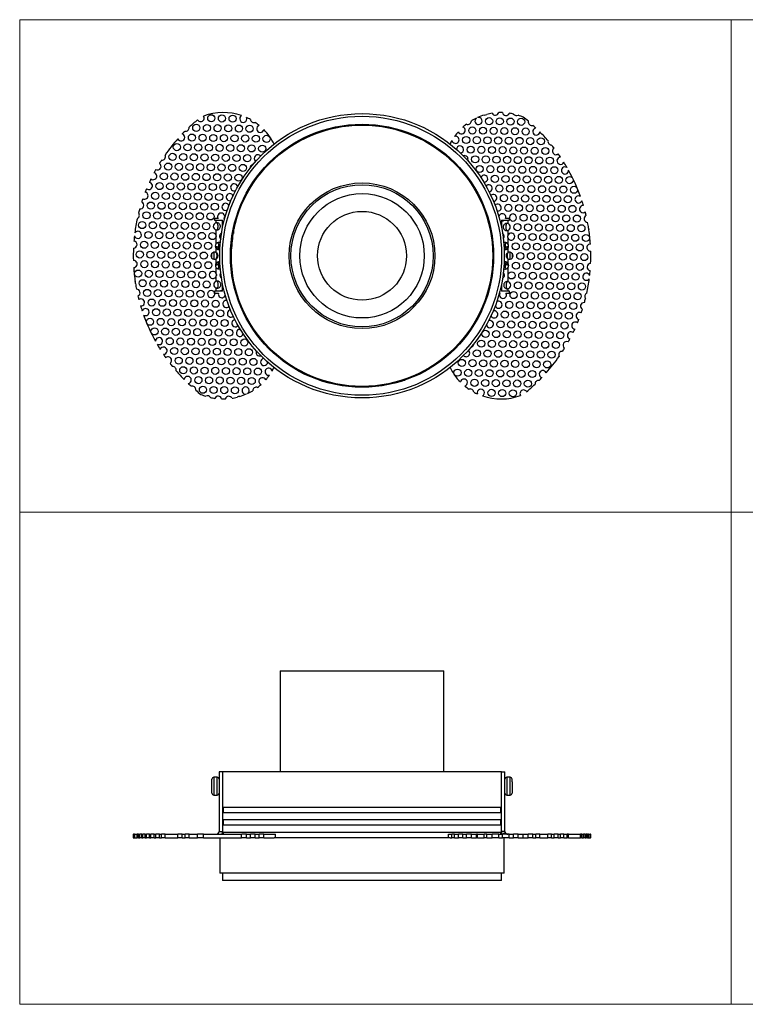
# Model space of a CAD drawing. Units: millimetres. Extents: x 10 to 410, y 10 to 287.
# Drawn here: x 10 to 214, y 10 to 287 of the extents above; entities that cross this region are included whole.
import ezdxf

# ---------------------------------------------------------------- set-up
doc = ezdxf.new("R2010")
doc.units = ezdxf.units.MM

msp = doc.modelspace()

# ---------------------------------------------------------------- linework, layer by layer
at = {"color": 7, "linetype": 'Continuous', "lineweight": 18}
for p, q in [((10, 287), (410, 287)), ((10, 287), (10, 10)), ((210, 287), (210, 10)), ((10, 148.5), (410, 148.5)), ((10, 10), (410, 10))]:
    msp.add_line(p, q, dxfattribs=at)
at = {"color": 7, "linetype": 'Continuous', "lineweight": 25}
for p, q in [((124.22, 252.89), (124.1, 252.71)), ((125.17, 252.38), (125.04, 252.31)), ((129.94, 248.84), (129.97, 248.98)), ((130.7, 248.18), (130.75, 248.26)), ((140.59, 241.28), (140.47, 241.29)), ((144.39, 233.13), (144.23, 233.14)), ((65.79, 231.08), (64.76, 231.08)), ((64.76, 231.08), (64.76, 230.58)), ((64.76, 230.58), (65.26, 230.58)), ((65.26, 229.85), (65.26, 230.58)), ((65.26, 230.58), (67.05, 230.58)), ((67.05, 228.56), (67.05, 230.58)), ((67.65, 231.08), (67.5, 231.08)), ((145.44, 230.58), (145.44, 228.56)), ((145.44, 230.58), (145.63, 230.58)), ((145.63, 230.58), (145.63, 230.41)), ((145.63, 230.58), (146.23, 230.58)), ((146.23, 230.58), (147.23, 230.58)), ((147.7, 231.08), (146.61, 231.08)), ((147.23, 230.58), (147.23, 229.64)), ((147.23, 230.58), (147.73, 230.58)), ((147.73, 230.58), (147.73, 230.98)), ((65.26, 224.02), (65.26, 227.87)), ((70.08, 227.96), (70.03, 227.97)), ((147.23, 227.74), (147.23, 226.24)), ((69.93, 226.97), (69.79, 226.93)), ((147.23, 225.7), (147.23, 223.94)), ((65.55, 223.08), (65.01, 223.08)), ((65.26, 221.45), (65.26, 222.63)), ((66.38, 223.79), (65.97, 223.79)), ((65.97, 222.86), (65.97, 223.79)), ((66.31, 222.86), (65.97, 222.86)), ((143.26, 221.81), (143.22, 221.88)), ((146.11, 223.85), (146.52, 223.85)), ((146.19, 222.76), (146.52, 222.76)), ((146.52, 223.85), (146.52, 222.76)), ((147.44, 223.08), (146.94, 223.08)), ((147.23, 222.66), (147.23, 221.45)), ((64.05, 221.08), (64.05, 221.29)), ((64.05, 220.08), (64.05, 221.08)), ((64.05, 219.88), (64.05, 220.08)), ((65.26, 218.51), (65.26, 219.72)), ((69.25, 221.07), (69.38, 221)), ((69.26, 219.36), (69.32, 219.26)), ((69.28, 220), (69.5, 219.98)), ((147.23, 219.72), (147.23, 218.54)), ((148.44, 221.29), (148.44, 220.85)), ((148.44, 220.85), (148.44, 219.88)), ((65.05, 218.08), (65.55, 218.08)), ((65.26, 215.47), (65.26, 217.22)), ((66.31, 218.41), (65.97, 218.41)), ((65.97, 217.32), (65.97, 218.41)), ((66.38, 217.32), (65.97, 217.32)), ((146.12, 217.38), (146.52, 217.38)), ((146.18, 218.31), (146.52, 218.31)), ((146.52, 218.31), (146.52, 217.38)), ((146.94, 218.08), (147.48, 218.08)), ((147.23, 217.15), (147.23, 213.3)), ((65.26, 213.43), (65.26, 214.93)), ((65.26, 210.58), (64.76, 210.58)), ((64.76, 210.58), (64.76, 210.19)), ((65.26, 210.58), (65.26, 211.53)), ((66.27, 210.58), (65.26, 210.58)), ((66.87, 210.58), (66.27, 210.58)), ((66.87, 210.58), (66.87, 210.76)), ((67.05, 210.58), (66.87, 210.58)), ((67.05, 210.58), (67.05, 212.61)), ((145.44, 212.61), (145.44, 210.58)), ((147.23, 210.58), (145.44, 210.58)), ((147.23, 211.32), (147.23, 210.58)), ((147.73, 210.58), (147.23, 210.58)), ((147.73, 210.08), (147.73, 210.58)), ((64.8, 210.08), (65.89, 210.08)), ((68.1, 208.04), (68.27, 208.03)), ((144.84, 210.08), (144.99, 210.08)), ((146.71, 210.08), (147.73, 210.08)), ((71.9, 199.88), (72.02, 199.88)), ((124.33, 188.3), (124.32, 188.45)), ((125.23, 188.86), (125.14, 189.06)), ((117.93, 185.6), (117.96, 185.52)), ((118.87, 185.94), (118.98, 185.84)), ((83.25, 103.86), (83.25, 75.36)), ((83.25, 103.86), (129.25, 103.86)), ((129.25, 75.36), (129.25, 103.86)), ((67.05, 75.36), (66.05, 75.36)), ((66.05, 75.36), (66.05, 58.65)), ((67.05, 75.36), (67.05, 58.65)), ((145.45, 75.36), (67.05, 75.36)), ((145.44, 75.36), (146.44, 75.36)), ((145.44, 58.65), (145.44, 75.36)), ((146.44, 58.65), (146.44, 75.36)), ((64.05, 73.29), (64.05, 73.36)), ((64.05, 71.86), (64.05, 73.29)), ((65.55, 73.86), (64.55, 73.86)), ((147.94, 73.86), (146.94, 73.86)), ((148.44, 72.55), (148.44, 73.36)), ((148.44, 72.55), (148.44, 71.62)), ((64.05, 70.86), (64.05, 71.86)), ((64.05, 69.42), (64.05, 70.86)), ((64.05, 69.36), (64.05, 69.42)), ((148.44, 71.62), (148.44, 69.75)), ((148.44, 69.75), (148.44, 69.37)), ((148.44, 69.37), (148.44, 69.36)), ((64.55, 68.86), (65.55, 68.86)), ((146.94, 68.86), (147.94, 68.86)), ((145.45, 65.36), (67.05, 65.36)), ((145.45, 63.86), (67.05, 63.86)), ((67.25, 65.36), (67.25, 63.86)), ((145.25, 63.86), (145.25, 65.36)), ((145.45, 61.86), (67.05, 61.86)), ((67.25, 61.86), (67.25, 60.36)), ((145.25, 60.36), (145.25, 61.86)), ((66.05, 58.65), (67.05, 58.65)), ((145.45, 60.36), (67.05, 60.36)), ((67.05, 58.53), (67.05, 58.36)), ((145.45, 58.36), (67.05, 58.36)), ((67.25, 58.36), (67.25, 57.86)), ((145.25, 57.86), (145.25, 58.36)), ((146.44, 58.65), (145.44, 58.65)), ((145.45, 58.36), (145.45, 58.53)), ((145.63, 57.86), (146.52, 58.3)), ((41.94, 57.86), (41.94, 56.86)), ((41.94, 57.86), (41.99, 57.86)), ((41.94, 56.86), (41.99, 56.86)), ((41.99, 56.86), (41.99, 57.86)), ((42.12, 57.86), (41.99, 57.86)), ((42.12, 56.86), (41.99, 56.86)), ((42.12, 56.86), (42.12, 57.86)), ((42.12, 57.86), (42.26, 57.86)), ((42.12, 56.86), (42.26, 56.86)), ((42.26, 56.86), (42.26, 57.86)), ((42.36, 57.86), (42.26, 57.86)), ((42.36, 56.86), (42.26, 56.86)), ((42.36, 56.86), (42.36, 57.86)), ((42.36, 57.86), (43.07, 57.86)), ((42.36, 56.86), (43.07, 56.86)), ((43.07, 56.86), (43.07, 57.86)), ((43.43, 57.86), (43.07, 57.86)), ((43.43, 56.86), (43.07, 56.86)), ((43.43, 56.86), (43.43, 57.86)), ((43.43, 57.86), (43.73, 57.86)), ((43.43, 56.86), (43.73, 56.86)), ((43.73, 56.86), (43.73, 57.86)), ((44.29, 57.86), (43.73, 57.86)), ((44.29, 56.86), (43.73, 56.86)), ((44.29, 56.86), (44.29, 57.86)), ((44.29, 57.86), (44.61, 57.86)), ((44.29, 56.86), (44.61, 56.86)), ((44.61, 56.86), (44.61, 57.86)), ((45.29, 57.86), (44.61, 57.86)), ((45.29, 56.86), (44.61, 56.86)), ((45.29, 56.86), (45.29, 57.86)), ((45.29, 57.86), (45.68, 57.86)), ((45.29, 56.86), (45.68, 56.86)), ((45.68, 56.86), (45.68, 57.86)), ((46.45, 57.86), (45.68, 57.86)), ((46.45, 56.86), (45.68, 56.86)), ((46.45, 56.86), (46.45, 57.86)), ((46.45, 57.86), (46.91, 57.86)), ((46.45, 56.86), (46.91, 56.86)), ((46.91, 56.86), (46.91, 57.86)), ((47.8, 57.86), (46.91, 57.86)), ((47.8, 56.86), (46.91, 56.86)), ((47.8, 56.86), (47.8, 57.86)), ((47.8, 57.86), (48.29, 57.86)), ((47.8, 56.86), (48.29, 56.86)), ((48.29, 56.86), (48.29, 57.86)), ((49.3, 57.86), (48.29, 57.86)), ((49.3, 56.86), (48.29, 56.86)), ((49.3, 56.86), (49.3, 57.86)), ((49.3, 57.86), (49.87, 57.86)), ((49.3, 56.86), (49.87, 56.86)), ((49.87, 56.86), (49.87, 57.86)), ((50.85, 57.86), (49.87, 57.86)), ((50.85, 56.86), (49.87, 56.86)), ((50.85, 56.86), (50.85, 57.86)), ((50.85, 57.86), (54.48, 57.86)), ((50.85, 56.86), (54.48, 56.86)), ((54.48, 56.86), (54.48, 57.86)), ((55.7, 57.86), (54.48, 57.86)), ((55.7, 56.86), (54.48, 56.86)), ((55.7, 56.86), (55.7, 57.86)), ((55.7, 57.86), (56.48, 57.86)), ((55.7, 56.86), (56.48, 56.86)), ((56.48, 56.86), (56.48, 57.86)), ((57.62, 57.86), (56.48, 57.86)), ((57.62, 56.86), (56.48, 56.86)), ((57.62, 56.86), (57.62, 57.86)), ((57.62, 57.86), (59.98, 57.86)), ((57.62, 56.86), (59.98, 56.86)), ((59.98, 56.86), (59.98, 57.86)), ((61.68, 57.86), (59.98, 57.86)), ((61.68, 56.86), (59.98, 56.86)), ((61.68, 56.86), (61.68, 57.86)), ((61.68, 57.86), (72.4, 57.86)), ((61.68, 56.86), (72.4, 56.86)), ((66.25, 56.86), (66.25, 46.86)), ((73.78, 56.86), (72.39, 56.86)), ((72.4, 56.86), (72.4, 57.86)), ((73.78, 57.86), (72.41, 57.86)), ((73.78, 56.86), (73.78, 57.86)), ((73.78, 57.86), (74.85, 57.86)), ((73.78, 56.86), (74.85, 56.86)), ((74.85, 56.86), (74.85, 57.86)), ((76.18, 57.86), (74.85, 57.86)), ((76.18, 56.86), (74.85, 56.86)), ((76.18, 56.86), (76.18, 57.86)), ((76.18, 57.86), (77.36, 57.86)), ((76.18, 56.86), (77.36, 56.86)), ((78.61, 57.86), (77.35, 57.86)), ((78.61, 56.86), (77.35, 56.86)), ((77.36, 56.86), (77.36, 57.86)), ((78.61, 56.86), (78.61, 57.86)), ((78.61, 57.86), (81.94, 57.86)), ((78.61, 56.86), (81.51, 56.86)), ((130.98, 56.86), (81.51, 56.86)), ((81.94, 56.86), (81.94, 57.86)), ((130.55, 56.86), (130.55, 57.86)), ((130.55, 57.86), (131.53, 57.86)), ((130.98, 56.86), (131.53, 56.86)), ((131.53, 56.86), (131.53, 57.86)), ((132.28, 57.86), (131.53, 57.86)), ((132.28, 56.86), (131.53, 56.86)), ((132.28, 56.86), (132.28, 57.86)), ((132.28, 57.86), (133.33, 57.86)), ((132.28, 56.86), (133.33, 56.86)), ((133.33, 56.86), (133.33, 57.86)), ((134.63, 57.86), (133.33, 57.86)), ((134.63, 56.86), (133.33, 56.86)), ((134.63, 56.86), (134.63, 57.86)), ((134.63, 57.86), (135.62, 57.86)), ((134.63, 56.86), (135.62, 56.86)), ((135.62, 56.86), (135.62, 57.86)), ((136.98, 57.86), (135.62, 57.86)), ((136.98, 56.86), (135.62, 56.86)), ((136.98, 56.86), (136.98, 57.86)), ((136.98, 57.86), (138.42, 57.86)), ((136.98, 56.86), (138.42, 56.86)), ((138.42, 56.86), (138.42, 57.86)), ((138.71, 57.86), (138.42, 57.86)), ((138.71, 56.86), (138.42, 56.86)), ((138.71, 56.86), (138.71, 57.86)), ((138.71, 57.86), (140.6, 57.86)), ((138.71, 56.86), (140.6, 56.86)), ((140.6, 56.86), (140.6, 57.86)), ((141.33, 57.86), (140.6, 57.86)), ((141.33, 56.86), (140.6, 56.86)), ((141.33, 56.86), (141.33, 57.86)), ((141.33, 57.86), (142.81, 57.86)), ((141.33, 56.86), (142.81, 56.86)), ((142.81, 56.86), (142.81, 57.86)), ((144.68, 57.86), (142.81, 57.86)), ((144.68, 56.86), (142.81, 56.86)), ((144.68, 56.86), (144.68, 57.86)), ((144.68, 57.86), (145.73, 57.86)), ((144.68, 56.86), (145.73, 56.86)), ((145.73, 56.86), (145.73, 57.86)), ((147.64, 57.86), (145.73, 57.86)), ((147.64, 56.86), (145.73, 56.86)), ((146.25, 46.86), (146.25, 56.86)), ((146.7, 57.86), (146.79, 57.99)), ((147.64, 56.86), (147.64, 57.86)), ((147.64, 57.86), (148.87, 57.86)), ((147.64, 56.86), (148.87, 56.86)), ((148.87, 56.86), (148.87, 57.86)), ((150.16, 57.86), (148.87, 57.86)), ((150.16, 56.86), (148.87, 56.86)), ((150.16, 56.86), (150.16, 57.86)), ((150.16, 57.86), (151.55, 57.86)), ((150.16, 56.86), (151.55, 56.86)), ((151.55, 56.86), (151.55, 57.86)), ((151.55, 57.86), (153, 57.86)), ((151.55, 56.86), (153, 56.86)), ((153, 56.86), (153, 57.86)), ((154.29, 57.86), (153, 57.86)), ((154.29, 56.86), (153, 56.86)), ((154.29, 56.86), (154.29, 57.86)), ((154.29, 57.86), (155.12, 57.86)), ((154.29, 56.86), (155.12, 56.86)), ((155.12, 56.86), (155.12, 57.86)), ((156.24, 57.86), (155.12, 57.86)), ((156.24, 56.86), (155.12, 56.86)), ((156.24, 56.86), (156.24, 57.86)), ((156.24, 57.86), (158.53, 57.86)), ((156.24, 56.86), (158.53, 56.86)), ((158.53, 56.86), (158.53, 57.86)), ((159.53, 57.86), (158.53, 57.86)), ((159.53, 56.86), (158.53, 56.86)), ((159.53, 56.86), (159.53, 57.86)), ((159.53, 57.86), (160.23, 57.86)), ((159.53, 56.86), (160.23, 56.86)), ((160.23, 56.86), (160.23, 57.86)), ((161.42, 57.86), (160.23, 57.86)), ((161.42, 56.86), (160.23, 56.86)), ((161.42, 56.86), (161.42, 57.86)), ((161.42, 57.86), (162.07, 57.86)), ((161.42, 56.86), (162.07, 56.86)), ((162.07, 56.86), (162.07, 57.86)), ((162.97, 57.86), (162.07, 57.86)), ((162.97, 56.86), (162.07, 56.86)), ((162.97, 56.86), (162.97, 57.86)), ((162.97, 57.86), (163.88, 57.86)), ((162.97, 56.86), (163.88, 56.86)), ((163.88, 56.86), (163.88, 57.86)), ((164.32, 57.86), (163.88, 57.86)), ((164.32, 56.86), (163.88, 56.86)), ((164.32, 56.86), (164.32, 57.86)), ((164.32, 57.86), (167.66, 57.86)), ((164.32, 56.86), (167.66, 56.86)), ((167.66, 56.86), (167.66, 57.86)), ((168.06, 57.86), (167.66, 57.86)), ((168.06, 56.86), (167.66, 56.86)), ((168.06, 56.86), (168.06, 57.86)), ((168.06, 57.86), (168.5, 57.86)), ((168.06, 56.86), (168.5, 56.86)), ((168.5, 56.86), (168.5, 57.86)), ((168.99, 57.86), (168.5, 57.86)), ((168.99, 56.86), (168.5, 56.86)), ((168.99, 56.86), (168.99, 57.86)), ((168.99, 57.86), (169.24, 57.86)), ((168.99, 56.86), (169.24, 56.86)), ((169.24, 56.86), (169.24, 57.86)), ((169.65, 57.86), (169.24, 57.86)), ((169.65, 56.86), (169.24, 56.86)), ((169.65, 56.86), (169.65, 57.86)), ((169.65, 57.86), (169.93, 57.86)), ((169.65, 56.86), (169.93, 56.86)), ((169.93, 56.86), (169.93, 57.86)), ((170.02, 57.86), (169.93, 57.86)), ((170.02, 56.86), (169.93, 56.86)), ((170.02, 56.86), (170.02, 57.86)), ((170.02, 57.86), (170.44, 57.86)), ((170.02, 56.86), (170.44, 56.86)), ((170.44, 56.86), (170.44, 57.86)), ((170.54, 57.86), (170.44, 57.86)), ((170.54, 56.86), (170.44, 56.86)), ((170.54, 56.86), (170.54, 57.86)), ((170.54, 57.86), (170.55, 57.86)), ((170.54, 56.86), (170.55, 56.86)), ((170.55, 56.86), (170.55, 57.86)), ((146.25, 46.86), (66.25, 46.86)), ((67, 46.86), (67, 44.86)), ((145.5, 44.86), (67, 44.86)), ((145.5, 44.86), (145.5, 46.86))]:
    msp.add_line(p, q, dxfattribs=at)
at = {"color": 8, "linetype": 'Continuous', "lineweight": 25}
for p, q in [((65.55, 222.43), (65.55, 223.08)), ((146.94, 223.08), (146.94, 222.47)), ((64.55, 221.56), (64.55, 219.61)), ((147.94, 219.61), (147.94, 221.56)), ((65.55, 218.08), (65.55, 218.7)), ((146.94, 218.73), (146.94, 218.08)), ((64.55, 73.86), (64.55, 68.86)), ((65.55, 68.86), (65.55, 73.86)), ((146.94, 73.86), (146.94, 68.86)), ((147.94, 68.86), (147.94, 73.86))]:
    msp.add_line(p, q, dxfattribs=at)
at = {"color": 7, "linetype": 'Continuous', "lineweight": 25, "flags": 128}
for points in [[(130.62, 248.36), (130.42, 248.5), (130.13, 248.7), (129.77, 248.96), (129.34, 249.26), (128.86, 249.6), (128.34, 249.97), (127.8, 250.36), (127.24, 250.75), (126.7, 251.13), (126.17, 251.51), (125.69, 251.85), (125.25, 252.16), (124.88, 252.42), (124.59, 252.63), (124.38, 252.78), (124.25, 252.86), (124.22, 252.89)], [(130.62, 248.36), (130.75, 248.05), (130.86, 247.8)], [(130.75, 248.26), (130.73, 248.28), (130.62, 248.36)], [(70.03, 227.97), (70.03, 227.97), (70.02, 227.9), (70, 227.73), (69.98, 227.45), (69.94, 227.06), (69.9, 226.59), (69.85, 226.05), (69.79, 225.44), (69.73, 224.79), (69.67, 224.12), (69.61, 223.45), (69.54, 222.79), (69.49, 222.16), (69.43, 221.59), (69.39, 221.09), (69.35, 220.67), (69.32, 220.34), (69.3, 220.12), (69.29, 220.01), (69.28, 220)], [(117.96, 185.52), (118.02, 185.55), (118.17, 185.62), (118.42, 185.73), (118.77, 185.89), (119.2, 186.09), (119.69, 186.32), (120.24, 186.57), (120.83, 186.84), (121.44, 187.12), (122.06, 187.4), (122.66, 187.68), (123.23, 187.94), (123.76, 188.19), (124.22, 188.4), (124.61, 188.58), (124.91, 188.72), (125.11, 188.81), (125.22, 188.86), (125.23, 188.86)]]:
    msp.add_lwpolyline(points, dxfattribs=at)
at = {"color": 7, "linetype": 'Continuous', "lineweight": 25}
for centre, radius in [((106.25, 220.58), 40), ((63.85, 259.27), 1), ((66.85, 259.21), 1), ((106.25, 220.58), 39.25), ((69.85, 259.16), 1), ((141.98, 258.44), 1), ((144.98, 258.39), 1), ((147.98, 258.33), 1), ((150.98, 258.28), 1), ((59.63, 256.58), 1), ((62.63, 256.53), 1), ((65.63, 256.47), 1), ((68.63, 256.42), 1), ((106.25, 220.58), 37), ((106.25, 220.58), 36.75), ((71.63, 256.37), 1), ((74.62, 256.32), 1), ((137.25, 255.83), 1), ((140.25, 255.77), 1), ((143.25, 255.72), 1), ((146.25, 255.67), 1), ((149.25, 255.62), 1), ((152.25, 255.56), 1), ((54.19, 251.15), 1), ((57.19, 251.1), 1), ((58.41, 253.84), 1), ((61.41, 253.79), 1), ((64.41, 253.73), 1), ((67.41, 253.68), 1), ((70.4, 253.63), 1), ((73.4, 253.58), 1), ((76.4, 253.52), 1), ((79.4, 253.47), 1), ((135.52, 253.16), 1), ((138.52, 253.11), 1), ((141.52, 253.05), 1), ((144.52, 253), 1), ((147.52, 252.95), 1), ((150.52, 252.9), 1), ((153.52, 252.84), 1), ((156.52, 252.79), 1), ((52.97, 248.41), 1), ((55.97, 248.36), 1), ((58.97, 248.3), 1), ((60.19, 251.05), 1), ((63.19, 250.99), 1), ((66.19, 250.94), 1), ((69.18, 250.89), 1), ((72.18, 250.84), 1), ((75.18, 250.78), 1), ((78.18, 250.73), 1), ((136.79, 250.44), 1), ((139.79, 250.39), 1), ((142.79, 250.34), 1), ((145.79, 250.28), 1), ((148.78, 250.23), 1), ((151.78, 250.18), 1), ((154.78, 250.13), 1), ((157.78, 250.07), 1), ((51.75, 245.67), 1), ((54.75, 245.62), 1), ((57.75, 245.56), 1), ((61.97, 248.25), 1), ((64.97, 248.2), 1), ((67.96, 248.15), 1), ((70.96, 248.1), 1), ((73.96, 248.04), 1), ((138.05, 247.72), 1), ((141.05, 247.67), 1), ((144.05, 247.62), 1), ((147.05, 247.56), 1), ((150.05, 247.51), 1), ((153.05, 247.46), 1), ((156.05, 247.41), 1), ((159.05, 247.35), 1), ((50.53, 242.93), 1), ((53.53, 242.88), 1), ((56.53, 242.82), 1), ((59.53, 242.77), 1), ((60.75, 245.51), 1), ((63.74, 245.46), 1), ((66.74, 245.41), 1), ((69.74, 245.35), 1), ((72.74, 245.3), 1), ((139.32, 245), 1), ((142.32, 244.95), 1), ((145.32, 244.9), 1), ((148.32, 244.84), 1), ((151.32, 244.79), 1), ((154.32, 244.74), 1), ((157.32, 244.69), 1), ((160.32, 244.64), 1), ((49.31, 240.19), 1), ((52.31, 240.13), 1), ((55.31, 240.08), 1), ((58.3, 240.03), 1), ((62.52, 242.72), 1), ((65.52, 242.67), 1), ((68.52, 242.61), 1), ((71.52, 242.56), 1), ((106.25, 220.58), 20.5), ((143.59, 242.23), 1), ((146.59, 242.18), 1), ((149.59, 242.13), 1), ((152.59, 242.07), 1), ((155.59, 242.02), 1), ((158.59, 241.97), 1), ((161.59, 241.92), 1), ((164.59, 241.86), 1), ((48.09, 237.45), 1), ((51.09, 237.39), 1), ((54.09, 237.34), 1), ((57.08, 237.29), 1), ((60.08, 237.24), 1), ((61.3, 239.98), 1), ((64.3, 239.93), 1), ((67.3, 239.87), 1), ((106.25, 220.58), 20), ((144.86, 239.51), 1), ((147.86, 239.46), 1), ((150.86, 239.41), 1), ((153.86, 239.35), 1), ((156.86, 239.3), 1), ((159.86, 239.25), 1), ((162.85, 239.2), 1), ((165.85, 239.15), 1), ((46.87, 234.71), 1), ((49.87, 234.65), 1), ((52.86, 234.6), 1), ((55.86, 234.55), 1), ((58.86, 234.5), 1), ((63.08, 237.18), 1), ((66.08, 237.13), 1), ((106.25, 220.58), 17.5), ((146.13, 236.79), 1), ((149.12, 236.74), 1), ((152.12, 236.69), 1), ((155.12, 236.64), 1), ((158.12, 236.58), 1), ((161.12, 236.53), 1), ((164.12, 236.48), 1), ((45.65, 231.97), 1), ((48.65, 231.91), 1), ((51.64, 231.86), 1), ((54.64, 231.81), 1), ((57.64, 231.76), 1), ((60.64, 231.7), 1), ((61.86, 234.44), 1), ((64.86, 234.39), 1), ((106.25, 220.58), 12.5), ((147.39, 234.07), 1), ((150.39, 234.02), 1), ((153.39, 233.97), 1), ((156.39, 233.92), 1), ((159.39, 233.86), 1), ((162.39, 233.81), 1), ((165.39, 233.76), 1), ((44.43, 229.22), 1), ((47.42, 229.17), 1), ((50.42, 229.12), 1), ((53.42, 229.07), 1), ((56.42, 229.02), 1), ((59.42, 228.96), 1), ((62.42, 228.91), 1), ((63.64, 231.65), 1), ((151.66, 231.3), 1), ((154.66, 231.25), 1), ((157.66, 231.2), 1), ((160.66, 231.15), 1), ((163.66, 231.09), 1), ((166.66, 231.04), 1), ((46.2, 226.43), 1), ((49.2, 226.38), 1), ((52.2, 226.33), 1), ((55.2, 226.27), 1), ((58.2, 226.22), 1), ((61.2, 226.17), 1), ((149.93, 228.64), 1), ((152.93, 228.58), 1), ((155.93, 228.53), 1), ((158.93, 228.48), 1), ((161.93, 228.43), 1), ((164.93, 228.37), 1), ((167.93, 228.32), 1), ((44.98, 223.69), 1), ((47.98, 223.64), 1), ((50.98, 223.59), 1), ((53.98, 223.53), 1), ((56.98, 223.48), 1), ((59.98, 223.43), 1), ((62.98, 223.38), 1), ((64.2, 226.12), 1), ((151.2, 225.92), 1), ((154.2, 225.86), 1), ((157.2, 225.81), 1), ((160.2, 225.76), 1), ((163.19, 225.71), 1), ((166.19, 225.66), 1), ((169.19, 225.6), 1), ((43.76, 220.95), 1), ((46.76, 220.9), 1), ((49.76, 220.85), 1), ((52.76, 220.79), 1), ((55.76, 220.74), 1), ((58.76, 220.69), 1), ((61.76, 220.64), 1), ((149.47, 223.25), 1), ((152.46, 223.2), 1), ((155.46, 223.15), 1), ((158.46, 223.09), 1), ((161.46, 223.04), 1), ((164.46, 222.99), 1), ((167.46, 222.94), 1), ((45.03, 218.23), 1), ((48.03, 218.18), 1), ((51.03, 218.13), 1), ((54.03, 218.07), 1), ((57.03, 218.02), 1), ((60.03, 217.97), 1), ((63.03, 217.92), 1), ((150.73, 220.53), 1), ((153.73, 220.48), 1), ((156.73, 220.43), 1), ((159.73, 220.37), 1), ((162.73, 220.32), 1), ((165.73, 220.27), 1), ((168.73, 220.22), 1), ((43.3, 215.57), 1), ((46.3, 215.51), 1), ((49.3, 215.46), 1), ((52.3, 215.41), 1), ((55.3, 215.36), 1), ((58.3, 215.3), 1), ((61.3, 215.25), 1), ((149.51, 217.79), 1), ((152.51, 217.74), 1), ((155.51, 217.69), 1), ((158.51, 217.63), 1), ((161.51, 217.58), 1), ((164.51, 217.53), 1), ((167.51, 217.48), 1), ((44.57, 212.85), 1), ((47.57, 212.79), 1), ((50.57, 212.74), 1), ((53.57, 212.69), 1), ((56.57, 212.64), 1), ((59.57, 212.58), 1), ((62.57, 212.53), 1), ((148.29, 215.05), 1), ((151.29, 215), 1), ((154.29, 214.95), 1), ((157.29, 214.89), 1), ((160.29, 214.84), 1), ((163.29, 214.79), 1), ((166.29, 214.74), 1), ((45.84, 210.13), 1), ((48.84, 210.07), 1), ((51.84, 210.02), 1), ((54.83, 209.97), 1), ((57.83, 209.92), 1), ((60.83, 209.87), 1), ((150.07, 212.26), 1), ((153.07, 212.21), 1), ((156.07, 212.15), 1), ((159.07, 212.1), 1), ((162.07, 212.05), 1), ((165.07, 212), 1), ((168.07, 211.94), 1), ((47.1, 207.41), 1), ((50.1, 207.36), 1), ((53.1, 207.3), 1), ((56.1, 207.25), 1), ((59.1, 207.2), 1), ((62.1, 207.15), 1), ((65.1, 207.09), 1), ((147.63, 206.78), 1), ((148.85, 209.52), 1), ((151.85, 209.46), 1), ((154.85, 209.41), 1), ((157.85, 209.36), 1), ((160.85, 209.31), 1), ((163.85, 209.25), 1), ((166.85, 209.2), 1), ((48.37, 204.69), 1), ((51.37, 204.64), 1), ((54.37, 204.58), 1), ((57.37, 204.53), 1), ((60.37, 204.48), 1), ((63.37, 204.43), 1), ((66.37, 204.38), 1), ((146.41, 204.04), 1), ((149.41, 203.98), 1), ((150.63, 206.72), 1), ((153.63, 206.67), 1), ((156.63, 206.62), 1), ((159.63, 206.57), 1), ((162.63, 206.51), 1), ((165.63, 206.46), 1), ((46.64, 202.02), 1), ((49.64, 201.97), 1), ((52.64, 201.92), 1), ((55.64, 201.87), 1), ((58.64, 201.81), 1), ((61.64, 201.76), 1), ((64.64, 201.71), 1), ((67.64, 201.66), 1), ((145.19, 201.29), 1), ((148.19, 201.24), 1), ((152.41, 203.93), 1), ((155.41, 203.88), 1), ((158.41, 203.83), 1), ((161.41, 203.77), 1), ((164.41, 203.72), 1), ((47.91, 199.3), 1), ((50.91, 199.25), 1), ((53.91, 199.2), 1), ((56.91, 199.15), 1), ((59.91, 199.09), 1), ((62.91, 199.04), 1), ((65.91, 198.99), 1), ((68.9, 198.94), 1), ((140.97, 198.61), 1), ((143.97, 198.55), 1), ((146.97, 198.5), 1), ((149.97, 198.45), 1), ((151.19, 201.19), 1), ((154.19, 201.14), 1), ((157.19, 201.09), 1), ((160.19, 201.03), 1), ((163.19, 200.98), 1), ((52.18, 196.53), 1), ((55.17, 196.48), 1), ((58.17, 196.43), 1), ((61.17, 196.38), 1), ((64.17, 196.32), 1), ((67.17, 196.27), 1), ((70.17, 196.22), 1), ((73.17, 196.17), 1), ((139.75, 195.87), 1), ((142.75, 195.81), 1), ((145.75, 195.76), 1), ((148.75, 195.71), 1), ((152.97, 198.4), 1), ((155.97, 198.34), 1), ((158.97, 198.29), 1), ((161.97, 198.24), 1), ((53.44, 193.81), 1), ((56.44, 193.76), 1), ((59.44, 193.71), 1), ((62.44, 193.66), 1), ((65.44, 193.6), 1), ((68.44, 193.55), 1), ((71.44, 193.5), 1), ((74.44, 193.45), 1), ((138.53, 193.13), 1), ((141.53, 193.07), 1), ((144.53, 193.02), 1), ((147.53, 192.97), 1), ((150.53, 192.92), 1), ((151.75, 195.66), 1), ((154.75, 195.6), 1), ((157.75, 195.55), 1), ((160.75, 195.5), 1), ((54.71, 191.09), 1), ((57.71, 191.04), 1), ((60.71, 190.99), 1), ((63.71, 190.94), 1), ((66.71, 190.89), 1), ((69.71, 190.83), 1), ((72.71, 190.78), 1), ((75.71, 190.73), 1), ((134.31, 190.44), 1), ((137.31, 190.38), 1), ((140.31, 190.33), 1), ((143.31, 190.28), 1), ((146.31, 190.23), 1), ((149.31, 190.18), 1), ((153.53, 192.86), 1), ((156.53, 192.81), 1), ((159.53, 192.76), 1), ((55.98, 188.38), 1), ((58.98, 188.32), 1), ((61.98, 188.27), 1), ((64.98, 188.22), 1), ((67.98, 188.17), 1), ((70.98, 188.11), 1), ((73.98, 188.06), 1), ((76.98, 188.01), 1), ((133.09, 187.7), 1), ((136.09, 187.64), 1), ((139.09, 187.59), 1), ((142.09, 187.54), 1), ((145.09, 187.49), 1), ((148.09, 187.43), 1), ((151.09, 187.38), 1), ((152.31, 190.12), 1), ((155.31, 190.07), 1), ((158.31, 190.02), 1), ((60.25, 185.6), 1), ((63.25, 185.55), 1), ((66.25, 185.5), 1), ((69.25, 185.45), 1), ((72.24, 185.4), 1), ((75.24, 185.34), 1), ((137.87, 184.85), 1), ((140.87, 184.8), 1), ((143.87, 184.75), 1), ((146.87, 184.69), 1), ((149.87, 184.64), 1), ((154.09, 187.33), 1), ((61.51, 182.89), 1), ((64.51, 182.83), 1), ((67.51, 182.78), 1), ((70.51, 182.73), 1), ((142.65, 182.01), 1), ((145.65, 181.95), 1), ((148.65, 181.9), 1), ((152.87, 184.59), 1)]:
    msp.add_circle(centre, radius, dxfattribs=at)
for centre, radius, start, end in [((67.22, 244.89), 15.98, 71.0743, 110.2831), ((145.28, 244.89), 15.98, 98.8884, 104.3068), ((143.71, 261.11), 1, 205.5013, 345.5305), ((145.28, 244.89), 15.98, 88.3767, 92.1434), ((146.71, 261.05), 1, 191.1128, 338.7476), ((145.28, 244.89), 15.98, 76.999, 81.4837), ((149.71, 261), 1, 212.9207, 296.3049), ((91.47, 220.58), 49.53, 129.4726, 133.1105), ((60.85, 259.32), 1, 210.3061, 33.8738), ((72.85, 259.11), 1, 116.6489, 20.146), ((67.22, 244.89), 15.98, 61.435, 65.7207), ((75.84, 259.06), 1, 187.7486, 289.5524), ((67.22, 244.89), 15.98, 50.5621, 55.866), ((145.28, 244.89), 15.98, 127.2189, 131.7954), ((135.98, 258.54), 1, 248.5141, 359.9927), ((145.28, 244.89), 15.98, 115.407, 121.2879), ((138.98, 258.49), 1, 123.8553, 105.8353), ((145.28, 244.89), 15.98, 107.0479, 114.2836), ((140.71, 261.16), 1, 263.2139, 308.1408), ((145.28, 244.89), 15.98, 66.8771, 72.2266), ((121.03, 220.58), 49.53, 49.796, 51.9488), ((153.98, 258.23), 1, 169.6474, 287.9581), ((55.41, 253.89), 1, 201.8547, 72.6931), ((91.47, 220.58), 49.53, 134.9395, 136.229), ((56.63, 256.63), 1, 261.7985, 6.2515), ((77.62, 256.26), 1, 105.1132, 349.9531), ((67.22, 244.89), 15.98, 26.4972, 44.5042), ((145.28, 244.89), 15.98, 138.4271, 144.439), ((134.25, 255.88), 1, 202.6289, 67.5936), ((155.25, 255.51), 1, 97.1072, 354.0624), ((121.03, 220.58), 49.53, 46.4905, 47.8094), ((121.03, 220.58), 49.53, 40.7728, 44.6791), ((91.47, 220.58), 49.53, 138.3189, 145.0921), ((145.28, 244.89), 15.98, 149.3558, 153.5028), ((132.52, 253.21), 1, 190.1519, 103.6428), ((159.52, 252.74), 1, 169.1737, 270.5812), ((133.79, 250.49), 1, 275.8077, 178.9138), ((121.03, 220.58), 49.53, 37.6729, 38.9821), ((160.78, 250.02), 1, 123.7743, 309.2603), ((48.75, 245.72), 1, 242.4787, 56.5765), ((91.47, 220.58), 49.53, 147.1266, 148.3722), ((49.97, 248.46), 1, 264.5559, 27.6629), ((76.96, 247.99), 1, 90, 233.817), ((76.96, 247.99), 1, 39.9771, 90), ((135.05, 247.77), 1, 335.4923, 111.1968), ((162.05, 247.3), 1, 88.903, 337.247), ((121.03, 220.58), 49.53, 34.0322, 35.3617), ((121.03, 220.58), 49.53, 30.0839, 32.1178), ((47.53, 242.98), 1, 231.6375, 74.3478), ((91.47, 220.58), 49.53, 150.683, 151.8584), ((75.74, 245.25), 1, 101.0292, 181.0529), ((163.32, 244.58), 1, 55.7767, 3.3695), ((121.03, 220.58), 49.53, 19.6908, 29.0622), ((46.31, 240.24), 1, 231.2084, 81.7513), ((91.47, 220.58), 49.53, 154.127, 155.3638), ((140.59, 242.28), 1, 270, 161.4217), ((45.09, 237.5), 1, 241.5361, 78.391), ((91.47, 220.58), 49.53, 157.596, 158.8191), ((70.3, 239.82), 1, 90, 292.4855), ((70.3, 239.82), 1, 11.2045, 90), ((141.86, 239.56), 1, 276.7184, 139.3958), ((43.87, 234.76), 1, 262.1056, 64.7306), ((91.47, 220.58), 49.53, 161.108, 162.2744), ((69.08, 237.08), 1, 90, 287.9742), ((69.08, 237.08), 1, 24.1558, 90), ((143.13, 236.85), 1, 275.3865, 132.2025), ((167.12, 236.43), 1, 57.6982, 340.2356), ((121.03, 220.58), 49.53, 16.562, 18.2431), ((91.47, 220.58), 49.53, 164.5618, 165.9144), ((67.86, 234.34), 1, 90, 301.5304), ((67.86, 234.34), 1, 19.0383, 90), ((144.39, 234.13), 1, 270, 138.7828), ((168.39, 233.71), 1, 83.8093, 307.1644), ((121.03, 220.58), 49.53, 13.2059, 14.4117), ((91.47, 220.58), 49.53, 167.7243, 172.5309), ((42.65, 232.02), 1, 295.3554, 38.2833), ((66.64, 231.6), 1, 329.009, 210.991), ((145.66, 231.41), 1, 341.1352, 166.5475), ((148.66, 231.35), 1, 201.926, 195.7225), ((169.66, 230.99), 1, 114.5175, 269.6347), ((121.03, 220.58), 49.53, 9.0707, 10.9463), ((43.21, 226.48), 1, 198.5968, 147.4636), ((65.42, 228.86), 1, 99.27, 260.73), ((146.93, 228.69), 1, 287.6993, 72.3007), ((170.93, 228.27), 1, 172.9677, 204.5441), ((121.03, 220.58), 49.53, 3.8204, 8.4412), ((41.98, 223.74), 1, 270.2316, 82.4617), ((91.47, 220.58), 49.53, 173.5295, 175.1923), ((148.2, 225.97), 1, 195.4564, 164.5436), ((91.47, 220.58), 49.53, 177.5009, 181.5073), ((65.98, 223.32), 1, 136.0718, 223.9282), ((65.55, 222.58), 0.5, 32.3678, 90), ((146.94, 222.58), 0.5, 90, 146.9082), ((146.47, 223.3), 1, 320.1616, 39.8384), ((170.46, 222.88), 1, 91.1087, 274.219), ((121.03, 220.58), 49.53, 357.5009, 1.5073), ((42.03, 218.28), 1, 271.1087, 94.219), ((64.76, 220.58), 1, 60, 300), ((147.73, 220.58), 1, 240, 120), ((91.47, 220.58), 49.53, 183.8204, 188.4412), ((64.3, 215.2), 1, 15.4564, 344.5436), ((66.03, 217.87), 1, 140.1616, 219.8384), ((65.55, 218.58), 0.5, 270, 326.9082), ((146.94, 218.58), 0.5, 212.3678, 270), ((146.51, 217.84), 1, 316.0718, 43.9282), ((170.51, 217.42), 1, 90.2316, 262.4617), ((121.03, 220.58), 49.53, 353.5295, 355.1923), ((41.57, 212.9), 1, 352.9677, 24.5441), ((65.57, 212.48), 1, 107.6993, 252.3007), ((147.07, 212.31), 1, 279.27, 80.73), ((169.29, 214.68), 1, 18.5968, 327.4636), ((121.03, 220.58), 49.53, 347.7243, 352.5309), ((91.47, 220.58), 49.53, 189.0707, 190.9463), ((42.84, 210.18), 1, 294.5175, 89.6347), ((63.83, 209.81), 1, 21.926, 15.7225), ((91.47, 220.58), 49.53, 193.2059, 194.4117), ((44.1, 207.46), 1, 263.8093, 127.1644), ((66.83, 209.76), 1, 161.1352, 346.5475), ((68.1, 207.04), 1, 90, 318.7828), ((144.63, 206.83), 1, 270, 121.5304), ((145.85, 209.57), 1, 149.009, 30.991), ((121.03, 220.58), 49.53, 344.5618, 345.9144), ((169.85, 209.15), 1, 115.3554, 218.2833), ((91.47, 220.58), 49.53, 196.562, 198.2431), ((45.37, 204.74), 1, 237.6982, 160.2356), ((69.37, 204.32), 1, 95.3865, 312.2025), ((143.41, 204.09), 1, 270, 107.9742), ((144.63, 206.83), 1, 199.0383, 270), ((168.63, 206.41), 1, 82.1056, 244.7306), ((121.03, 220.58), 49.53, 341.108, 342.2744), ((91.47, 220.58), 49.53, 199.6908, 209.0622), ((70.64, 201.6), 1, 96.7184, 319.3958), ((142.19, 201.35), 1, 270, 112.4855), ((143.41, 204.09), 1, 204.1558, 270), ((167.41, 203.67), 1, 61.5361, 258.391), ((121.03, 220.58), 49.53, 337.596, 338.8191), ((71.9, 198.88), 1, 90, 341.4217), ((142.19, 201.35), 1, 191.2045, 270), ((166.19, 200.93), 1, 51.2084, 261.7513), ((121.03, 220.58), 49.53, 334.127, 335.3638), ((49.18, 196.58), 1, 235.7767, 183.3695), ((164.97, 198.19), 1, 51.6375, 254.3478), ((121.03, 220.58), 49.53, 330.683, 331.8584), ((91.47, 220.58), 49.53, 210.0839, 212.1178), ((50.44, 193.87), 1, 268.903, 157.247), ((135.53, 193.18), 1, 270, 53.817), ((136.75, 195.92), 1, 281.0292, 1.0529), ((121.03, 220.58), 49.53, 327.1266, 328.3722), ((163.75, 195.45), 1, 62.4787, 236.5765), ((91.47, 220.58), 49.53, 214.0322, 215.3617), ((51.71, 191.15), 1, 303.7743, 129.2603), ((77.44, 193.39), 1, 155.4923, 291.1968), ((78.71, 190.68), 1, 95.8077, 358.9138), ((135.53, 193.18), 1, 219.9771, 270), ((121.03, 220.58), 49.53, 318.3189, 325.0921), ((162.53, 192.71), 1, 84.5559, 207.6629), ((91.47, 220.58), 49.53, 217.6729, 218.9821), ((52.98, 188.43), 1, 349.1737, 90.5812), ((79.98, 187.96), 1, 10.1519, 283.6428), ((67.22, 196.28), 15.98, 329.3558, 333.5028), ((145.28, 196.28), 15.98, 206.4972, 224.5042), ((91.47, 220.58), 49.53, 220.7728, 224.6791), ((57.25, 185.66), 1, 277.1072, 174.0624), ((78.24, 185.29), 1, 22.6289, 247.5936), ((67.22, 196.28), 15.98, 318.4271, 324.439), ((134.87, 184.9), 1, 285.1132, 169.9531), ((121.03, 220.58), 49.53, 314.9395, 316.229), ((157.09, 187.28), 1, 21.8547, 252.6931), ((91.47, 220.58), 49.53, 226.4905, 227.8094), ((58.51, 182.94), 1, 349.6474, 107.9581), ((73.51, 182.68), 1, 303.8553, 285.8353), ((76.51, 182.62), 1, 68.5141, 179.9927), ((67.22, 196.28), 15.98, 307.2189, 311.7954), ((145.28, 196.28), 15.98, 230.5621, 235.866), ((136.65, 182.11), 1, 7.7486, 109.5524), ((139.65, 182.06), 1, 296.6489, 200.146), ((151.65, 181.85), 1, 30.3061, 213.8738), ((121.03, 220.58), 49.53, 309.4726, 313.1105), ((155.87, 184.54), 1, 81.7985, 186.2515), ((91.47, 220.58), 49.53, 229.796, 231.9488), ((67.22, 196.28), 15.98, 246.8771, 252.2266), ((62.78, 180.17), 1, 32.9207, 116.3049), ((67.22, 196.28), 15.98, 256.999, 261.4837), ((65.78, 180.11), 1, 11.1128, 158.7476), ((67.22, 196.28), 15.98, 268.3767, 272.1434), ((68.78, 180.06), 1, 25.5013, 165.5305), ((67.22, 196.28), 15.98, 278.8884, 284.3068), ((71.78, 180.01), 1, 83.2139, 128.1408), ((67.22, 196.28), 15.98, 287.0479, 294.2836), ((67.22, 196.28), 15.98, 295.407, 301.2879), ((145.28, 196.28), 15.98, 241.435, 245.7207), ((145.28, 196.28), 15.98, 251.0743, 290.2831), ((64.55, 73.36), 0.5, 90, 180), ((65.55, 73.36), 0.5, 0, 90), ((146.94, 73.36), 0.5, 90, 180), ((147.94, 73.36), 0.5, 0, 90), ((64.55, 69.36), 0.5, 180, 270), ((65.55, 69.36), 0.5, 270, 0), ((146.94, 69.36), 0.5, 180, 270), ((147.94, 69.36), 0.5, 270, 0), ((65.26, 58.65), 0.79, 270, 0), ((65.26, 58.65), 1.79, 333.8105, 0), ((147.23, 58.65), 1.79, 180, 206.1895), ((147.23, 58.65), 0.79, 180, 206.1895), ((147.23, 58.65), 0.79, 235.8699, 270)]:
    msp.add_arc(centre, radius, start, end, dxfattribs=at)
for points, knots in [([(130.62, 248.36), (130.55, 248.39), (130.42, 248.46), (130.12, 248.65), (129.75, 248.88), (129.45, 249.07), (129.3, 249.16)], [0, 0, 0, 0, 0.247085, 0.501337, 0.748421, 1, 1, 1, 1]), ([(145.63, 230.41), (145.67, 230.41), (145.78, 230.41), (146, 230.45), (146.17, 230.55), (146.23, 230.58)], [0, 0, 0, 0, 0.27138, 0.755523, 1, 1, 1, 1]), ([(65.26, 227.87), (65.36, 227.86), (65.56, 227.85), (65.85, 227.94), (66.11, 228.11), (66.3, 228.35), (66.42, 228.65), (66.43, 228.95), (66.36, 229.24), (66.21, 229.51), (65.95, 229.73), (65.62, 229.87), (65.38, 229.85), (65.26, 229.85)], [0, 0, 0, 0, 0.083283, 0.166403, 0.256018, 0.358362, 0.443095, 0.528426, 0.601273, 0.698495, 0.797261, 0.904355, 1, 1, 1, 1]), ([(65.26, 227.87), (65.28, 227.87), (65.33, 227.85), (65.4, 227.87), (65.48, 227.91), (65.59, 228.03), (65.72, 228.3), (65.79, 228.73), (65.76, 229.2), (65.67, 229.53), (65.57, 229.71), (65.48, 229.81), (65.4, 229.85), (65.33, 229.86), (65.28, 229.85), (65.26, 229.85)], [0, 0, 0, 0, 0.026298, 0.052637, 0.086249, 0.14023, 0.246415, 0.448459, 0.659845, 0.78954, 0.865615, 0.912575, 0.94528, 0.971746, 1, 1, 1, 1]), ([(70.35, 228.3), (70.33, 228.27), (70.24, 228.14), (70.15, 228.02), (70.09, 227.94)], [0, 0, 0, 0, 0.3066521, 1, 1, 1, 1]), ([(70.09, 227.93), (70.09, 227.92), (70.11, 227.9), (70.11, 227.74), (70.11, 227.46), (70.11, 227.17), (70.1, 226.94), (70.1, 226.88)], [0, 0, 0, 0, 0.103182, 0.36995, 0.629249, 0.896071, 1, 1, 1, 1]), ([(147.23, 229.64), (147.12, 229.67), (146.91, 229.71), (146.6, 229.65), (146.33, 229.51), (146.11, 229.29), (145.97, 229.03), (145.92, 228.75), (145.94, 228.51), (146.02, 228.24), (146.19, 227.99), (146.45, 227.79), (146.77, 227.68), (147.04, 227.68), (147.19, 227.72), (147.23, 227.74)], [0, 0, 0, 0, 0.087426, 0.162515, 0.243259, 0.336819, 0.420582, 0.483559, 0.546797, 0.606293, 0.700972, 0.797817, 0.882685, 0.967927, 1, 1, 1, 1]), ([(147.02, 229.67), (147, 229.66), (146.93, 229.63), (146.83, 229.49), (146.7, 229.21), (146.64, 228.76), (146.68, 228.3), (146.77, 227.98), (146.88, 227.82), (146.96, 227.73), (147.01, 227.71), (147.03, 227.7)], [0, 0, 0, 0, 0.033922, 0.101184, 0.235129, 0.464744, 0.696821, 0.845222, 0.917659, 0.974755, 1, 1, 1, 1]), ([(66.87, 227.01), (66.79, 226.98), (66.67, 226.93), (66.44, 226.73), (66.27, 226.48), (66.19, 226.19), (66.2, 225.89), (66.29, 225.62), (66.43, 225.41), (66.53, 225.33), (66.58, 225.29)], [0, 0, 0, 0, 0.178971, 0.31002, 0.441658, 0.560722, 0.676035, 0.791681, 0.907138, 1, 1, 1, 1]), ([(145.95, 225.37), (145.96, 225.38), (146.03, 225.45), (146.14, 225.65), (146.21, 225.93), (146.19, 226.21), (146.1, 226.47), (145.96, 226.68), (145.78, 226.84), (145.68, 226.9), (145.63, 226.92)], [0, 0, 0, 0, 0.03166, 0.182284, 0.316316, 0.445126, 0.573259, 0.702167, 0.838244, 1, 1, 1, 1]), ([(147.23, 225.7), (147.22, 225.75), (147.2, 225.84), (147.19, 226.02), (147.22, 226.15), (147.23, 226.24)], [0, 0, 0, 0, 0.258198, 0.516388, 1, 1, 1, 1]), ([(147.23, 225.7), (147.23, 225.75), (147.22, 225.84), (147.21, 226.02), (147.23, 226.15), (147.23, 226.24)], [0, 0, 0, 0, 0.259854, 0.519691, 1, 1, 1, 1]), ([(66.45, 224.19), (66.39, 224.23), (66.25, 224.31), (65.95, 224.34), (65.62, 224.28), (65.39, 224.14), (65.29, 224.05), (65.26, 224.02)], [0, 0, 0, 0, 0.197152, 0.446487, 0.697244, 0.916586, 1, 1, 1, 1]), ([(65.26, 222.63), (65.35, 222.55), (65.53, 222.41), (65.84, 222.32), (66.11, 222.32), (66.24, 222.37), (66.3, 222.39)], [0, 0, 0, 0, 0.295351, 0.554341, 0.805949, 1, 1, 1, 1]), ([(65.71, 222.37), (65.73, 222.39), (65.82, 222.46), (65.91, 222.63), (65.95, 222.79), (65.97, 222.86)], [0, 0, 0, 0, 0.157792, 0.588824, 1, 1, 1, 1]), ([(65.97, 223.79), (65.93, 223.92), (65.88, 224.11), (65.75, 224.24), (65.72, 224.28)], [0, 0, 0, 0, 0.7253, 1, 1, 1, 1]), ([(147.23, 223.94), (147.14, 224.03), (146.98, 224.19), (146.67, 224.3), (146.38, 224.31), (146.15, 224.27), (146.06, 224.21), (146.03, 224.19)], [0, 0, 0, 0, 0.253126, 0.472018, 0.682864, 0.910672, 1, 1, 1, 1]), ([(146.17, 222.36), (146.2, 222.35), (146.32, 222.3), (146.58, 222.29), (146.89, 222.38), (147.11, 222.53), (147.21, 222.63), (147.23, 222.66)], [0, 0, 0, 0, 0.110326, 0.384024, 0.659063, 0.904015, 1, 1, 1, 1]), ([(146.75, 224.25), (146.72, 224.21), (146.61, 224.1), (146.56, 223.95), (146.52, 223.85)], [0, 0, 0, 0, 0.34473, 1, 1, 1, 1]), ([(146.52, 222.76), (146.56, 222.65), (146.61, 222.5), (146.72, 222.39), (146.75, 222.36)], [0, 0, 0, 0, 0.704431, 1, 1, 1, 1]), ([(65.26, 219.72), (65.35, 219.78), (65.53, 219.91), (65.7, 220.2), (65.78, 220.53), (65.74, 220.87), (65.6, 221.17), (65.42, 221.35), (65.29, 221.43), (65.26, 221.45)], [0, 0, 0, 0, 0.157614, 0.314944, 0.476625, 0.633864, 0.789002, 0.949966, 1, 1, 1, 1]), ([(65.26, 219.72), (65.3, 219.79), (65.43, 220.01), (65.5, 220.47), (65.47, 220.96), (65.37, 221.29), (65.28, 221.42), (65.26, 221.45)], [0, 0, 0, 0, 0.139189, 0.426565, 0.748074, 0.941893, 1, 1, 1, 1]), ([(66.34, 218.8), (66.3, 218.82), (66.18, 218.87), (65.92, 218.87), (65.6, 218.79), (65.38, 218.64), (65.29, 218.54), (65.26, 218.51)], [0, 0, 0, 0, 0.125655, 0.394635, 0.664939, 0.905667, 1, 1, 1, 1]), ([(143.17, 219.27), (143.18, 219.26), (143.22, 219.2), (143.25, 219.13), (143.28, 219.09)], [0, 0, 0, 0, 0.259798, 1, 1, 1, 1]), ([(147.23, 218.54), (147.14, 218.61), (146.97, 218.76), (146.66, 218.85), (146.37, 218.85), (146.23, 218.79), (146.15, 218.76)], [0, 0, 0, 0, 0.284582, 0.534134, 0.776567, 1, 1, 1, 1]), ([(147.23, 221.45), (147.14, 221.39), (146.96, 221.26), (146.79, 220.97), (146.72, 220.64), (146.76, 220.3), (146.9, 220), (147.08, 219.81), (147.2, 219.74), (147.23, 219.72)], [0, 0, 0, 0, 0.157613, 0.314944, 0.476625, 0.633864, 0.789002, 0.949967, 1, 1, 1, 1]), ([(147.23, 221.45), (147.19, 221.38), (147.06, 221.15), (147, 220.69), (147.03, 220.21), (147.13, 219.87), (147.21, 219.75), (147.23, 219.72)], [0, 0, 0, 0, 0.139189, 0.426565, 0.748074, 0.941893, 1, 1, 1, 1]), ([(65.26, 217.22), (65.35, 217.14), (65.51, 216.98), (65.83, 216.87), (66.12, 216.86), (66.33, 216.89), (66.42, 216.95), (66.44, 216.96)], [0, 0, 0, 0, 0.259431, 0.483769, 0.699865, 0.933342, 1, 1, 1, 1]), ([(65.97, 218.41), (65.94, 218.52), (65.89, 218.67), (65.77, 218.78), (65.74, 218.81)], [0, 0, 0, 0, 0.704437, 1, 1, 1, 1]), ([(65.74, 216.92), (65.78, 216.96), (65.89, 217.07), (65.94, 217.22), (65.97, 217.32)], [0, 0, 0, 0, 0.344736, 1, 1, 1, 1]), ([(146.07, 216.96), (146.12, 216.93), (146.26, 216.86), (146.55, 216.83), (146.87, 216.89), (147.1, 217.02), (147.21, 217.12), (147.23, 217.15)], [0, 0, 0, 0, 0.17354, 0.430207, 0.688343, 0.914135, 1, 1, 1, 1]), ([(146.79, 218.79), (146.76, 218.78), (146.68, 218.71), (146.59, 218.54), (146.55, 218.38), (146.52, 218.31)], [0, 0, 0, 0, 0.1577956, 0.5888245, 1, 1, 1, 1]), ([(146.52, 217.38), (146.56, 217.24), (146.61, 217.06), (146.74, 216.93), (146.78, 216.89)], [0, 0, 0, 0, 0.7253002, 1, 1, 1, 1]), ([(65.26, 215.47), (65.27, 215.42), (65.29, 215.33), (65.3, 215.15), (65.28, 215.02), (65.26, 214.93)], [0, 0, 0, 0, 0.258198, 0.516387, 1, 1, 1, 1]), ([(65.26, 215.47), (65.27, 215.42), (65.28, 215.33), (65.28, 215.15), (65.27, 215.02), (65.26, 214.93)], [0, 0, 0, 0, 0.259853, 0.51969, 1, 1, 1, 1]), ([(65.26, 211.53), (65.37, 211.5), (65.59, 211.46), (65.9, 211.52), (66.17, 211.66), (66.39, 211.88), (66.52, 212.14), (66.57, 212.41), (66.56, 212.66), (66.48, 212.93), (66.31, 213.18), (66.04, 213.38), (65.72, 213.48), (65.45, 213.48), (65.3, 213.44), (65.26, 213.43)], [0, 0, 0, 0, 0.087427, 0.162516, 0.24326, 0.33682, 0.420582, 0.483559, 0.546797, 0.606293, 0.700972, 0.797816, 0.882684, 0.967927, 1, 1, 1, 1]), ([(65.44, 211.49), (65.45, 211.49), (65.48, 211.49), (65.56, 211.54), (65.67, 211.67), (65.79, 211.96), (65.85, 212.41), (65.82, 212.87), (65.72, 213.18), (65.62, 213.35), (65.53, 213.44), (65.47, 213.46), (65.45, 213.47)], [0, 0, 0, 0, 0.0084977, 0.048111, 0.113791, 0.2445861, 0.4688025, 0.6954234, 0.840335, 0.9110687, 0.9668232, 1, 1, 1, 1]), ([(66.56, 215.81), (66.54, 215.8), (66.47, 215.73), (66.36, 215.52), (66.29, 215.24), (66.3, 214.95), (66.39, 214.7), (66.53, 214.49), (66.71, 214.33), (66.81, 214.27), (66.87, 214.24)], [0, 0, 0, 0, 0.040765, 0.189972, 0.322744, 0.450344, 0.577273, 0.704966, 0.839765, 1, 1, 1, 1]), ([(145.63, 214.16), (145.7, 214.19), (145.83, 214.24), (146.06, 214.44), (146.22, 214.69), (146.3, 214.98), (146.29, 215.27), (146.2, 215.54), (146.07, 215.76), (145.96, 215.84), (145.92, 215.87)], [0, 0, 0, 0, 0.1797357, 0.3113448, 0.4435445, 0.5631178, 0.6789234, 0.7950631, 0.9110133, 1, 1, 1, 1]), ([(147.23, 213.3), (147.13, 213.3), (146.93, 213.32), (146.64, 213.23), (146.38, 213.06), (146.19, 212.82), (146.08, 212.52), (146.06, 212.22), (146.13, 211.93), (146.29, 211.66), (146.54, 211.44), (146.87, 211.3), (147.12, 211.32), (147.23, 211.32)], [0, 0, 0, 0, 0.083281, 0.166403, 0.256017, 0.358362, 0.443096, 0.528427, 0.601274, 0.698496, 0.797262, 0.904356, 1, 1, 1, 1]), ([(147.23, 213.3), (147.21, 213.3), (147.17, 213.31), (147.1, 213.3), (147.01, 213.26), (146.9, 213.14), (146.78, 212.87), (146.71, 212.43), (146.73, 211.97), (146.82, 211.64), (146.93, 211.45), (147.01, 211.36), (147.09, 211.32), (147.17, 211.3), (147.21, 211.32), (147.23, 211.32)], [0, 0, 0, 0, 0.026296, 0.052634, 0.086247, 0.140227, 0.246413, 0.448459, 0.659845, 0.789542, 0.865618, 0.912578, 0.945283, 0.971747, 1, 1, 1, 1]), ([(66.87, 210.76), (66.83, 210.76), (66.71, 210.76), (66.49, 210.72), (66.32, 210.62), (66.27, 210.58)], [0, 0, 0, 0, 0.27138, 0.755523, 1, 1, 1, 1]), ([(117.5, 185.64), (117.54, 185.64), (117.68, 185.62), (117.83, 185.61), (117.93, 185.6)], [0, 0, 0, 0, 0.280867, 1, 1, 1, 1]), ([(118, 185.6), (118, 185.6), (117.94, 185.58), (117.92, 185.58), (117.93, 185.6), (117.93, 185.6)], [0, 0, 0, 0, 0.000625, 0.964498, 1, 1, 1, 1]), ([(117.93, 185.6), (117.94, 185.61), (117.95, 185.64), (118.09, 185.73), (118.33, 185.87), (118.54, 185.98), (118.68, 186.06), (118.68, 186.06)], [0, 0, 0, 0, 0.228582, 0.481013, 0.740767, 0.993178, 1, 1, 1, 1]), ([(146.52, 58.3), (146.55, 58.25), (146.6, 58.17), (146.69, 58.07), (146.75, 58.02), (146.78, 58), (146.79, 57.99)], [0, 0, 0, 0, 0.3431826, 0.6151524, 0.8867639, 1, 1, 1, 1])]:
    msp.add_open_spline(points, degree=3, knots=knots, dxfattribs=at)

doc.saveas('drawing.dxf')
